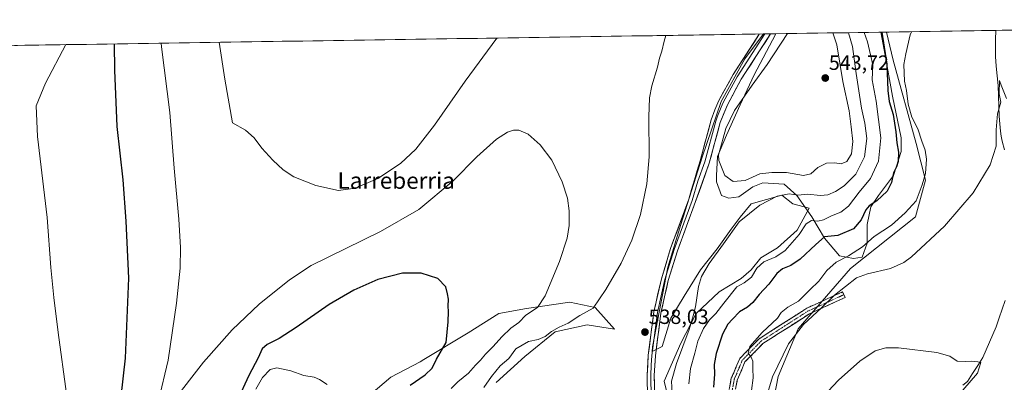
# Model space of a CAD drawing. Units: metres. Extents: x 604107 to 607558, y 4724588 to 4726954.
# Drawn here: x 605764 to 606242, y 4726763 to 4726939 of the extents above; entities that cross this region are included whole.
import ezdxf
from ezdxf.enums import TextEntityAlignment as Align

# ---------------------------------------------------------------- set-up
doc = ezdxf.new("R2010")
doc.units = ezdxf.units.M
doc.header["$MEASUREMENT"] = 0
doc.linetypes.add('TRAZO_Y_PUNTO', pattern=[1, 0.5, -0.25, 0, -0.25])
doc.linetypes.add('TRAZOSX2', pattern=[1.5, 1, -0.5])
for name, color, linetype, lineweight in [('Camino', 19, 'TRAZOSX2', 0), ('Camino Cxs', 19, 'Continuous', 0), ('Camino eje', 19, 'TRAZO_Y_PUNTO', 0), ('Carátula', 7, 'Continuous', 5), ('Corriente natural lineal', 142, 'Continuous', 13), ('Cultivos herbáceos CxS', 92, 'Continuous', 0), ('Curva de nivel maestra', 36, 'Continuous', 30), ('Curva de nivel normal', 36, 'Continuous', 0), ('Depósito de residuos', 6, 'Continuous', 0), ('Depósito de residuos Cxs', 6, 'Continuous', 0), ('Layer 0', 7, 'Continuous', 0), ('Matorral CxS', 135, 'Continuous', 0), ('Municipio CxS', 142, 'Continuous', 0), ('Punto de cota en terreno', 7, 'Continuous', 0), ('Rótulo de punto de cota en terreno', 19, 'Continuous', 0), ('Texto cartográfico', 19, 'Continuous', 0)]:
    doc.layers.add(name, color=color, linetype=linetype, lineweight=lineweight)
doc.styles.add('Arial', font='txt', dxfattribs={"height": 0.2})

# ---------------------------------------------------------------- blocks, each defined once
blk = doc.blocks.new('*U150')
at = {"layer": 'Cultivos herbáceos CxS', "color": 92, "linetype": 'Continuous', "lineweight": 0}
for points in [[(605752.24, 4726926.69, 514.96), (606124.98, 4726932.39, 537.62), (606115.98, 4726920.4, 537.62), (606104.47, 4726899.68, 538.84), (606095.26, 4726872.63, 539.44), (606084.9, 4726839.83, 538.74), (606078.57, 4726819.11, 538.31), (606071.09, 4726780.55, 537.41), (606070.9, 4726778.18, 537.3), (606075.81, 4726780.64, 536.55), (606080.07, 4726794.49, 536.02), (606086.47, 4726805.15, 535.47), (606094.46, 4726817.93, 534.81), (606102.45, 4726828.06, 534.26), (606109.38, 4726837.65, 533.88), (606113.64, 4726843.51, 534.15), (606118.97, 4726849.91, 534.77), (606133.89, 4726854.17, 533.58), (606139.22, 4726849.9, 532.02), (606147.21, 4726847.77, 531.05), (606141.35, 4726837.12, 529.26), (606131.76, 4726828.59, 529.36), (606123.77, 4726823.8, 528.56), (606118.97, 4726817.93, 529.11), (606114.18, 4726813.67, 528.95), (606103.52, 4726807.28, 531.27), (606092.33, 4726796.62, 531.83), (606084.87, 4726782.23, 533.27), (606076.75, 4726763.92, 535.75), (606090.92, 4726706.59, 533.1)], [(606128.64, 4726747.74, 511.85), (606132.09, 4726766.16, 512.73), (606141.88, 4726789.18, 513.86), (606167.2, 4726818.59, 515.42), (606198.77, 4726843.6, 516.77), (606203.72, 4726861.42, 518.05), (606199.13, 4726879.16, 521.2), (606188.02, 4726919.71, 521.41), (606184.69, 4726933.31, 522.17), (606577.99, 4726939.32, 547.79)], [(605995.15, 4726763.22, 537.64), (606009.18, 4726775.84, 537.66), (606023.9, 4726787.76, 537.08), (606039.33, 4726791.27, 537.53), (606052.65, 4726789.17, 537.71), (606043.27, 4726799.69, 536.01), (606030.95, 4726802.16, 533.93), (606010.01, 4726799.08, 530.29), (605996.46, 4726796.62, 528.47), (605981.68, 4726787.38, 527.3), (605960.14, 4726774.34, 524.68), (605958.27, 4726773.21, 524.54), (605944.1, 4726765.82, 523.11), (605931.17, 4726754.73, 521.95)]]:
    blk.add_polyline3d(points, dxfattribs=at)
blk = doc.blocks.new('*U161')
at = {"layer": 'Cultivos herbáceos CxS', "color": 92, "linetype": 'Continuous', "lineweight": 0}
for points in [[(606124.98, 4726932.39, 537.62), (606115.98, 4726920.4, 537.62), (606104.47, 4726899.68, 538.84), (606095.26, 4726872.63, 539.44), (606084.9, 4726839.83, 538.74), (606078.57, 4726819.11, 538.31), (606071.09, 4726780.55, 537.41), (606070.9, 4726778.18, 537.3), (606075.81, 4726780.64, 536.55), (606080.07, 4726794.49, 536.02), (606086.47, 4726805.15, 535.47), (606094.46, 4726817.93, 534.81), (606102.45, 4726828.06, 534.26), (606109.38, 4726837.65, 533.88), (606113.64, 4726843.51, 534.15), (606118.97, 4726849.91, 534.77), (606133.89, 4726854.17, 533.58), (606139.22, 4726849.9, 532.02), (606147.21, 4726847.77, 531.05), (606141.35, 4726837.12, 529.26), (606131.76, 4726828.59, 529.36), (606123.77, 4726823.8, 528.56), (606118.97, 4726817.93, 529.11), (606114.18, 4726813.67, 528.95), (606103.52, 4726807.28, 531.27), (606092.33, 4726796.62, 531.83), (606084.87, 4726782.23, 533.27), (606076.75, 4726763.92, 535.75), (606090.92, 4726706.59, 533.1), (606102.75, 4726657.68, 534.56), (606109.84, 4726626.92, 532.39), (606108.26, 4726605.62, 531.11), (606104.32, 4726585.11, 531.18)], [(606184.69, 4726933.31, 522.17), (606188.02, 4726919.71, 521.41), (606199.13, 4726879.16, 521.2), (606203.72, 4726861.42, 518.05), (606198.77, 4726843.6, 516.77), (606167.2, 4726818.59, 515.42), (606141.88, 4726789.18, 513.86), (606132.09, 4726766.16, 512.73), (606128.64, 4726747.74, 511.85), (606132.09, 4726719.54, 510.8), (606143.6, 4726685.59, 510.4), (606162.02, 4726643, 510.6), (606170.07, 4726618.83, 508.56), (606167.77, 4726596.38, 508.13), (606153.6, 4726553.01, 508.11)]]:
    blk.add_polyline3d(points, dxfattribs=at)
blk = doc.blocks.new('*U170')
at = {"layer": 'Matorral CxS', "color": 135, "linetype": 'Continuous', "lineweight": 0}
for points in [[(606124.98, 4726932.39, 537.62), (606115.98, 4726920.4, 537.62), (606104.47, 4726899.68, 538.84), (606095.26, 4726872.63, 539.44), (606084.9, 4726839.83, 538.74), (606078.57, 4726819.11, 538.31), (606071.09, 4726780.55, 537.41), (606070.9, 4726778.18, 537.3), (606075.81, 4726780.64, 536.55), (606080.07, 4726794.49, 536.02), (606086.47, 4726805.15, 535.47), (606094.46, 4726817.93, 534.81), (606102.45, 4726828.06, 534.26), (606109.38, 4726837.65, 533.88), (606113.64, 4726843.51, 534.15), (606118.97, 4726849.91, 534.77), (606133.89, 4726854.17, 533.58), (606139.22, 4726849.9, 532.02), (606147.21, 4726847.77, 531.05), (606141.35, 4726837.12, 529.26), (606131.76, 4726828.59, 529.36), (606123.77, 4726823.8, 528.56), (606118.97, 4726817.93, 529.11), (606114.18, 4726813.67, 528.95), (606103.52, 4726807.28, 531.27), (606092.33, 4726796.62, 531.83), (606084.87, 4726782.23, 533.27), (606076.75, 4726763.92, 535.75), (606090.92, 4726706.59, 533.1), (606102.75, 4726657.68, 534.56), (606109.84, 4726626.92, 532.39), (606108.26, 4726605.62, 531.11), (606104.32, 4726585.11, 531.18)], [(606184.69, 4726933.31, 522.17), (606188.02, 4726919.71, 521.41), (606199.13, 4726879.16, 521.2), (606203.72, 4726861.42, 518.05), (606198.77, 4726843.6, 516.77), (606167.2, 4726818.59, 515.42), (606141.88, 4726789.18, 513.86), (606132.09, 4726766.16, 512.73), (606128.64, 4726747.74, 511.85), (606132.09, 4726719.54, 510.8), (606143.6, 4726685.59, 510.4), (606162.02, 4726643, 510.6), (606170.07, 4726618.83, 508.56), (606167.77, 4726596.38, 508.13), (606153.6, 4726553.01, 508.11)]]:
    blk.add_polyline3d(points, dxfattribs=at)
blk = doc.blocks.new('*U180')
at = {"layer": 'Curva de nivel normal', "color": 36, "linetype": 'Continuous', "lineweight": 0}
blk.add_polyline3d([(606242.92, 4726901.09, 515), (606240.32, 4726907.57, 515), (606239.67, 4726909.84, 515), (606239.5, 4726903.31, 515), (606240.26, 4726899.24, 515), (606238.7, 4726893.58, 515), (606238, 4726885.91, 515), (606237.91, 4726877.91, 515), (606235.01, 4726868.86, 515), (606226.78, 4726855.28, 515), (606212.96, 4726839.12, 515), (606196.94, 4726824.21, 515), (606193.13, 4726821.39, 515), (606186.63, 4726818.48, 515), (606175.54, 4726816.03, 515), (606170.13, 4726814.04, 515), (606159.42, 4726805.59, 515), (606153.14, 4726799.46, 515), (606144.44, 4726791.43, 515), (606137.12, 4726781.9, 515), (606129.38, 4726765.9, 515), (606125.59, 4726753.42, 515)], dxfattribs=at)
blk = doc.blocks.new('*U187')
at = {"layer": 'Curva de nivel normal', "color": 36, "linetype": 'Continuous', "lineweight": 0}
for points in [[(606166.35, 4726933.02, 535), (606168.26, 4726926.24, 535), (606169.95, 4726913.14, 535), (606172.55, 4726896.31, 535), (606174.18, 4726889.08, 535), (606175.17, 4726881.6, 535), (606174.06, 4726872.83, 535), (606169.8, 4726864.41, 535), (606164.21, 4726858.62, 535), (606160.04, 4726855.93, 535), (606156.19, 4726854.26, 535), (606152.76, 4726854.01, 535), (606146.42, 4726854.66, 535), (606141.76, 4726854.11, 535), (606137.5, 4726854.74, 535), (606131.7, 4726853.72, 535), (606123.26, 4726849.31, 535), (606113.17, 4726841.27, 535), (606105.63, 4726830.45, 535), (606098.58, 4726820.99, 535), (606094.9, 4726814.67, 535), (606093.51, 4726809.88, 535), (606091.95, 4726799.95, 535), (606090.86, 4726795.6, 535), (606088.92, 4726788.88, 535), (606082.74, 4726772.43, 535), (606080.36, 4726763.89, 535), (606080.74, 4726758.03, 535)], [(605989.25, 4726760.76, 535), (605992.91, 4726766.08, 535), (605997.19, 4726771.32, 535), (606001.35, 4726774.84, 535), (606004.72, 4726779.62, 535), (606010.86, 4726783.03, 535), (606015.62, 4726784.14, 535), (606019.06, 4726785.58, 535), (606022.01, 4726787.98, 535), (606025.77, 4726790.09, 535), (606030.1, 4726792.08, 535), (606035.91, 4726795.74, 535), (606042.34, 4726799.26, 535), (606048.39, 4726808.37, 535), (606055.92, 4726821.2, 535), (606061.16, 4726832.25, 535), (606065.24, 4726844.75, 535), (606068.39, 4726859.6, 535), (606069.54, 4726872.68, 535), (606069.34, 4726892.17, 535), (606069.67, 4726901.47, 535), (606070.81, 4726907.24, 535), (606073.6, 4726916.32, 535), (606074.54, 4726920.57, 535), (606075.69, 4726923.98, 535), (606076.82, 4726928.86, 535), (606077.64, 4726931.67, 535)], [(605995.61, 4726930.41, 535), (605980.16, 4726909.45, 535), (605965.31, 4726888.12, 535), (605956.16, 4726876.46, 535), (605948.78, 4726869.51, 535), (605937.78, 4726862.26, 535), (605926.77, 4726857.53, 535), (605918.72, 4726856.4, 535), (605907.72, 4726858.76, 535), (605896.95, 4726863.08, 535), (605891.79, 4726866.37, 535), (605886.8, 4726871.2, 535), (605881.5, 4726877.01, 535), (605877.74, 4726882, 535), (605873.54, 4726885.63, 535), (605867.19, 4726889.31, 535), (605863.56, 4726910.48, 535), (605860.81, 4726928.35, 535)]]:
    blk.add_polyline3d(points, dxfattribs=at)
blk = doc.blocks.new('*U195')
at = {"layer": 'Curva de nivel normal', "color": 36, "linetype": 'Continuous', "lineweight": 0}
for points in [[(606103.3, 4726874.27, 540), (606103.16, 4726873.78, 540), (606103.28, 4726870.92, 540), (606106.26, 4726863.74, 540), (606110.22, 4726860.81, 540), (606116.13, 4726861.3, 540), (606123.25, 4726864.49, 540), (606129.02, 4726865.08, 540), (606136.14, 4726865.14, 540), (606144.38, 4726863.62, 540), (606147.92, 4726864.43, 540), (606151.35, 4726867.6, 540), (606155.66, 4726869.7, 540), (606159.6, 4726869.89, 540), (606162.79, 4726869.36, 540), (606165.44, 4726870.43, 540), (606167.66, 4726874.24, 540), (606168.46, 4726880.19, 540), (606167.65, 4726887.29, 540), (606166.59, 4726895.08, 540), (606163.47, 4726909.29, 540), (606160.56, 4726927.05, 540), (606158.66, 4726932.91, 540)], [(606136.63, 4726932.57, 540), (606126.73, 4726917.51, 540), (606119.52, 4726907.58, 540), (606110.89, 4726895.24, 540), (606106.74, 4726886.57, 540), (606103.3, 4726874.27, 540)]]:
    blk.add_polyline3d(points, dxfattribs=at)
blk = doc.blocks.new('*U197')
at = {"layer": 'Curva de nivel normal', "color": 36, "linetype": 'Continuous', "lineweight": 0}
for points in [[(606196.79, 4726933.49, 520), (606196.2, 4726931.9, 520), (606194.11, 4726922.75, 520), (606193.16, 4726917.63, 520), (606193.52, 4726909.42, 520), (606194.41, 4726904.91, 520), (606195.2, 4726898.24, 520), (606197.08, 4726892.02, 520), (606200.02, 4726886.34, 520), (606201.88, 4726880.35, 520), (606203.48, 4726876.02, 520), (606204.18, 4726871.67, 520), (606203.64, 4726864.74, 520), (606201.99, 4726859.23, 520), (606199.14, 4726851.34, 520), (606193.75, 4726845.5, 520), (606187.08, 4726839.56, 520), (606178.75, 4726834.1, 520), (606173.14, 4726829.12, 520), (606166.34, 4726824.66, 520), (606160.35, 4726821.64, 520), (606155.79, 4726817.59, 520), (606151.82, 4726812.39, 520), (606147.48, 4726808.13, 520), (606142.06, 4726802.72, 520), (606136.83, 4726799.78, 520), (606133.61, 4726797.21, 520), (606131.76, 4726794.36, 520), (606124.31, 4726787.49, 520), (606118.43, 4726780.66, 520), (606117.58, 4726777.41, 520), (606119.09, 4726775.54, 520), (606119.82, 4726773.51, 520), (606119.8, 4726769.92, 520), (606120.01, 4726765.54, 520), (606119.22, 4726759.3, 520)], [(605913.17, 4726762.28, 520), (605909.4, 4726764.62, 520), (605906.94, 4726765.79, 520), (605901.79, 4726766.66, 520), (605895.46, 4726768.91, 520), (605888.79, 4726770.38, 520), (605885.46, 4726769.54, 520), (605881.84, 4726765.62, 520), (605878.5, 4726759.93, 520)], [(605786.6, 4726757.64, 520), (605782.51, 4726787.44, 520), (605780.5, 4726804.46, 520), (605778.94, 4726819.05, 520), (605777.26, 4726843.24, 520), (605772.56, 4726882.58, 520), (605771.94, 4726897.58, 520), (605776.36, 4726908.46, 520), (605786.29, 4726927.21, 520)]]:
    blk.add_polyline3d(points, dxfattribs=at)
blk = doc.blocks.new('*U198')
at = {"layer": 'Curva de nivel normal', "color": 36, "linetype": 'Continuous', "lineweight": 0}
for points in [[(605832.58, 4726927.92, 530), (605832.7, 4726926.21, 530), (605836.83, 4726894.24, 530), (605838.85, 4726867.21, 530), (605841.15, 4726842.49, 530), (605841.96, 4726828.72, 530), (605841.73, 4726818.75, 530), (605840.05, 4726801.73, 530), (605835.99, 4726774.04, 530), (605831.26, 4726754.26, 530)], [(605838, 4726753.52, 530), (605853.13, 4726773.02, 530), (605867.12, 4726788.82, 530), (605880.12, 4726801.19, 530), (605894.94, 4726812.97, 530), (605905.39, 4726819.92, 530), (605939, 4726836.5, 530), (605957.67, 4726847.17, 530), (605974.34, 4726861.1, 530), (605985.88, 4726872.78, 530), (605995.38, 4726881.37, 530), (606000.65, 4726884.76, 530), (606003.66, 4726885.7, 530), (606006.3, 4726885.74, 530), (606010.68, 4726883.82, 530), (606016.53, 4726878.59, 530), (606022.26, 4726871.06, 530), (606027.28, 4726860.67, 530), (606029.82, 4726852.63, 530), (606030.69, 4726846.5, 530), (606030.66, 4726839.47, 530), (606029.65, 4726833.28, 530), (606025.92, 4726821.97, 530), (606019.08, 4726805.25, 530), (606015.28, 4726799.59, 530), (606009.66, 4726795.92, 530), (606006.24, 4726792.25, 530), (606002.38, 4726789.52, 530), (605997.9, 4726785.4, 530), (605993.78, 4726780.63, 530), (605990.11, 4726777.03, 530), (605987.69, 4726774.02, 530), (605985.22, 4726771.57, 530), (605981.85, 4726767.81, 530), (605976.55, 4726763.48, 530), (605973.37, 4726760.23, 530)], [(606088.7, 4726762.63, 530), (606089.52, 4726770.02, 530), (606091.69, 4726777.41, 530), (606093.15, 4726783.22, 530), (606095.9, 4726789.41, 530), (606098.82, 4726793.6, 530), (606101.93, 4726796.66, 530), (606105.76, 4726801.69, 530), (606111.99, 4726809.59, 530), (606115.66, 4726811.59, 530), (606119.11, 4726814.36, 530), (606121.78, 4726818.67, 530), (606125.15, 4726821.83, 530), (606131, 4726824.15, 530), (606135.6, 4726827.31, 530), (606142.34, 4726835.06, 530), (606145.74, 4726840.2, 530), (606148.25, 4726841.8, 530), (606151.46, 4726841.6, 530), (606154.08, 4726842.09, 530), (606157.97, 4726844.08, 530), (606162.63, 4726845.94, 530), (606166.24, 4726848.85, 530), (606171.45, 4726855.56, 530), (606177.01, 4726862.24, 530), (606180.83, 4726870.58, 530), (606181.92, 4726881.91, 530), (606179.68, 4726899.76, 530), (606177.84, 4726910.18, 530), (606178.06, 4726917.45, 530), (606177.01, 4726922.26, 530), (606175.53, 4726928.5, 530), (606173.84, 4726933.14, 530)]]:
    blk.add_polyline3d(points, dxfattribs=at)
blk = doc.blocks.new('*U203')
at = {"layer": 'Curva de nivel maestra', "color": 36, "linetype": 'Continuous', "lineweight": 30}
for points in [[(606182.49, 4726933.27, 525), (606184.92, 4726917.74, 525), (606185.31, 4726904.91, 525), (606186.04, 4726899.58, 525), (606188.01, 4726893.24, 525), (606189.34, 4726884.87, 525), (606189.74, 4726879.6, 525), (606190.6, 4726874.97, 525), (606190.45, 4726870.44, 525), (606189.61, 4726867.83, 525), (606188.06, 4726864.92, 525), (606187.23, 4726860.24, 525), (606185.04, 4726856.04, 525), (606180.08, 4726851.34, 525), (606176.27, 4726849.04, 525), (606174.63, 4726847.08, 525), (606172.43, 4726842.2, 525), (606168.71, 4726837.73, 525), (606161.1, 4726834.64, 525), (606154.59, 4726833.86, 525), (606150.39, 4726830.12, 525), (606142.77, 4726823.11, 525), (606138.26, 4726820.01, 525), (606134.23, 4726818.46, 525), (606131.43, 4726816.18, 525), (606127.55, 4726810.89, 525), (606122.91, 4726806, 525), (606119.88, 4726802.11, 525), (606117.32, 4726799.81, 525), (606113.33, 4726797.5, 525), (606109.99, 4726794, 525), (606107.68, 4726791.52, 525), (606105.06, 4726786.59, 525), (606102.06, 4726777.25, 525), (606101.09, 4726771.89, 525), (606101.28, 4726767.26, 525), (606100.8, 4726760.97, 525)], [(605953.52, 4726761.85, 525), (605960.82, 4726766.94, 525), (605964.17, 4726770.18, 525), (605966.22, 4726774.59, 525), (605970.97, 4726782.59, 525), (605971.93, 4726792.59, 525), (605972.06, 4726797.59, 525), (605971.87, 4726800.25, 525), (605972.02, 4726803.59, 525), (605971.64, 4726806.2, 525), (605970.86, 4726809.71, 525), (605966.86, 4726813.66, 525), (605958.77, 4726816.24, 525), (605949.77, 4726816.24, 525), (605937.76, 4726813.26, 525), (605926.08, 4726808.01, 525), (605914.11, 4726801.09, 525), (605898.14, 4726789.92, 525), (605889.89, 4726784.51, 525), (605884.09, 4726781.61, 525), (605881.57, 4726779.51, 525), (605879.7, 4726775.16, 525), (605875.17, 4726766.58, 525), (605869.5, 4726754.32, 525)], [(605810.95, 4726736.4, 525), (605815.19, 4726774.96, 525), (605816.94, 4726813.83, 525), (605815.56, 4726841.55, 525), (605814.14, 4726861.63, 525), (605811.2, 4726887.49, 525), (605810.01, 4726914.78, 525), (605810, 4726927.57, 525)]]:
    blk.add_polyline3d(points, dxfattribs=at)
blk = doc.blocks.new('5PATER')
at = {"layer": 'Carátula', "linetype": 'Continuous', "lineweight": 5}
h = blk.add_hatch(color=250, dxfattribs=at)
edge = h.paths.add_edge_path()
edge.add_ellipse((0, 0.01), major_axis=(-1.33, -1.34), ratio=0.999422, start_angle=0, end_angle=360)
blk = doc.blocks.new('*U214')
at = {"layer": 'Depósito de residuos', "color": 6, "linetype": 'Continuous', "lineweight": 0}
for points in [[(606188.1901, 4726863.7401, 524.6363), (606180.8601, 4726853.9701, 525.3628), (606177.2001, 4726848.4801, 524.3515), (606175.3701, 4726839.9301, 523.0629), (606175.3701, 4726830.7801, 519.6702), (606172.9301, 4726824.0601, 517.276), (606168.6601, 4726823.4501, 518.3229), (606161.9401, 4726824.6701, 520.5403), (606154.6201, 4726833.2201, 524.5162), (606148.5101, 4726843.5901, 530.554), (606141.1801, 4726853.9701, 534.8656), (606135.0801, 4726859.4601, 536.6108), (606124.7001, 4726860.0701, 537.6228), (606119.8201, 4726858.2401, 538.4399), (606113.1001, 4726853.3601, 538.3674), (606108.2201, 4726852.7501, 538.8565), (606104.5601, 4726853.9701, 539.3479), (606102.1201, 4726860.6801, 539.4868), (606102.1201, 4726863.7401, 539.5573), (606102.7301, 4726872.8901, 539.8798), (606107.0001, 4726883.2701, 540.2001), (606113.7101, 4726897.9201, 540.2921), (606120.4301, 4726912.5701, 538.3344), (606130.8001, 4726932.1101, 537.5197), (606131.0309, 4726932.4845, 537.4641)], [(606181.9161, 4726933.2631, 525.198), (606183.9101, 4726922.9501, 524.8824), (606187.5801, 4726902.2001, 523.7831), (606191.8501, 4726882.0501, 523.9776), (606191.8501, 4726875.3401, 524.4879), (606188.1901, 4726863.7401, 524.6363)]]:
    blk.add_polyline3d(points, dxfattribs=at)

msp = doc.modelspace()

# ---------------------------------------------------------------- linework, layer by layer
at = {"layer": 'Camino', "color": 19, "linetype": 'TRAZOSX2', "lineweight": 0}
for points in [[(606164.03, 4726805.83), (606163.41, 4726807.19), (606145.98, 4726799.24), (606122.85, 4726784.42), (606113.46, 4726774.86), (606109.38, 4726765.23), (606105.95, 4726746.93), (606106.27, 4726733.21), (606110.24, 4726710.04), (606117.16, 4726673.8), (606120.97, 4726659.87), (606122.62, 4726651.89), (606123.51, 4726638.61), (606121.98, 4726625.47), (606109, 4726581.33), (606102.33, 4726565.54), (606096.42, 4726553.79), (606085.58, 4726528.86), (606081.33, 4726521.74), (606077.93, 4726518.06), (606071.86, 4726512.98), (606062.05, 4726506.66)], [(606060.09, 4726501.82), (606073.64, 4726510.56), (606080, 4726515.88), (606083.75, 4726519.94), (606088.25, 4726527.49), (606099.14, 4726552.52), (606105.05, 4726564.27), (606111.84, 4726580.32), (606124.94, 4726624.87), (606126.52, 4726638.53), (606125.6, 4726652.29), (606123.9, 4726660.57), (606120.09, 4726674.48), (606113.19, 4726710.58), (606109.27, 4726733.5), (606108.96, 4726746.69), (606112.27, 4726764.36), (606116, 4726773.17), (606124.75, 4726782.07), (606147.42, 4726796.59), (606164.65, 4726804.46), (606164.03, 4726805.83)]]:
    msp.add_lwpolyline(points, dxfattribs=at)
at = {"layer": 'Camino Cxs', "color": 19, "linetype": 'Continuous', "lineweight": 0}
msp.add_polyline3d([(606108.52, 4726760.66, 522.74), (606109.38, 4726765.23, 522.22), (606110.74, 4726768.44, 521.55), (606112.1, 4726771.65, 521.45), (606113.46, 4726774.86, 521.24), (606116.59, 4726778.05, 519.98), (606119.72, 4726781.23, 519.65), (606122.85, 4726784.42, 519.09), (606126.71, 4726786.89, 518.48), (606130.56, 4726789.36, 518.23), (606134.42, 4726791.83, 517.82), (606138.27, 4726794.3, 517.04), (606142.13, 4726796.77, 516.88), (606145.98, 4726799.24, 516.32), (606150.34, 4726801.23, 515.95), (606154.7, 4726803.22, 515.37), (606159.05, 4726805.2, 515.06), (606163.41, 4726807.19, 514.62), (606164.65, 4726804.46, 514.11), (606160.34, 4726802.49, 514.18), (606156.04, 4726800.53, 514.36), (606151.73, 4726798.56, 514.73), (606147.42, 4726796.59, 515.07), (606143.64, 4726794.17, 515.62), (606139.86, 4726791.75, 516.08), (606136.09, 4726789.33, 517.15), (606132.31, 4726786.91, 517.21), (606128.53, 4726784.49, 517.7), (606124.75, 4726782.07, 518.39), (606121.83, 4726779.1, 519.01), (606118.92, 4726776.14, 519.73), (606116, 4726773.17, 520.59), (606114.14, 4726768.77, 520.96), (606112.27, 4726764.36, 521.56), (606111.44, 4726759.94, 522.17)], dxfattribs=at)
at = {"layer": 'Camino eje', "color": 19, "linetype": 'TRAZO_Y_PUNTO', "lineweight": 0}
msp.add_lwpolyline([(606164.03, 4726805.83), (606155.42, 4726801.89), (606146.7, 4726797.92), (606135.37, 4726790.66), (606123.8, 4726783.25), (606119.43, 4726778.8), (606114.73, 4726774.02), (606110.83, 4726764.8), (606107.46, 4726746.81)], dxfattribs=at)
at = {"layer": 'Corriente natural lineal', "color": 142, "linetype": 'Continuous', "lineweight": 13}
for points in [[(606237.85, 4726934.12, 516.03), (606237.57, 4726929.79, 515.79), (606237.57, 4726925.61, 515.58), (606237.57, 4726921.42, 515.63), (606238.04, 4726916.75, 515.76), (606238.52, 4726912.07, 515.53), (606238.99, 4726907.4, 515.36), (606239.13, 4726902.41, 515.27), (606239.27, 4726897.41, 515.12), (606239.41, 4726892.42, 514.87), (606239.73, 4726888.82, 514.72), (606240.05, 4726885.22, 514.49), (606240.47, 4726882.75, 514.28), (606240.89, 4726880.28, 514.11), (606242.03, 4726876.2, 513.93)], [(606242.41, 4726803, 510.85), (606240.94, 4726798.76, 510.88), (606239.47, 4726794.52, 510.98), (606238, 4726790.28, 510.54), (606236.37, 4726786.54, 510.14), (606234.75, 4726782.81, 510.46), (606233.12, 4726779.07, 510.35), (606231.49, 4726775.33, 510.77), (606229, 4726771.43, 510.65), (606226.52, 4726767.54, 510.5), (606224.03, 4726763.64, 510.83), (606221.71, 4726761.85, 510.5)]]:
    msp.add_polyline3d(points, dxfattribs=at)
at = {"layer": 'Cultivos herbáceos CxS', "color": 92, "linetype": 'Continuous', "lineweight": 0}
for points in [[(606577.99, 4726939.32, 547.79), (606184.69, 4726933.31, 522.17)], [(606124.98, 4726932.39, 537.62), (605752.24, 4726926.69, 514.96)], [(605995.15, 4726763.22, 537.64), (606009.18, 4726775.84, 537.66), (606023.9, 4726787.76, 537.08), (606039.33, 4726791.27, 537.53), (606052.65, 4726789.17, 537.71), (606043.27, 4726799.69, 536.01), (606030.95, 4726802.16, 533.93), (606010.01, 4726799.08, 530.29), (605996.46, 4726796.62, 528.47), (605981.68, 4726787.38, 527.3), (605960.14, 4726774.34, 524.68), (605958.27, 4726773.21, 524.54), (605944.1, 4726765.82, 523.11), (605931.17, 4726754.73, 521.95)]]:
    msp.add_polyline3d(points, dxfattribs=at)
at = {"layer": 'Curva de nivel normal', "color": 36, "linetype": 'Continuous', "lineweight": 0}
msp.add_polyline3d([(606221.81, 4726759.45, 0), (606228.95, 4726767.71, 0), (606230.54, 4726772.95, 0), (606229.11, 4726773.26, 0), (606225.78, 4726773.58, 0), (606222.92, 4726773.42, 0), (606219.11, 4726773.58, 0), (606215.43, 4726775.92, 510), (606215.42, 4726775.92, 510), (606209.2, 4726777.74, 510), (606190.6, 4726780.01, 510), (606184.33, 4726780.1, 510), (606179.27, 4726778.58, 510), (606171.72, 4726773.61, 510), (606161.4, 4726764.38, 510), (606153.94, 4726756.36, 510)], dxfattribs=at)
at = {"layer": 'Depósito de residuos', "color": 6, "linetype": 'Continuous', "lineweight": 0}
msp.add_polyline3d([(606181.92, 4726933.26, 525.2), (606131.03, 4726932.48, 537.46)], dxfattribs=at)
at = {"layer": 'Depósito de residuos Cxs', "color": 6, "linetype": 'Continuous', "lineweight": 0}
msp.add_polyline3d([(606131.03, 4726932.48, 537.46), (606181.92, 4726933.26, 525.2), (606183.91, 4726922.95, 524.88), (606187.58, 4726902.2, 523.78), (606191.85, 4726882.05, 523.98), (606191.85, 4726875.34, 524.49), (606188.19, 4726863.74, 524.64), (606180.86, 4726853.97, 525.36), (606177.2, 4726848.48, 524.35), (606175.37, 4726839.93, 523.06), (606175.37, 4726830.78, 519.67), (606172.93, 4726824.06, 517.28), (606168.66, 4726823.45, 518.32), (606161.94, 4726824.67, 520.54), (606154.62, 4726833.22, 524.52), (606148.51, 4726843.59, 530.55), (606141.18, 4726853.97, 534.87), (606135.08, 4726859.46, 536.61), (606124.7, 4726860.07, 537.62), (606119.82, 4726858.24, 538.44), (606113.1, 4726853.36, 538.37), (606108.22, 4726852.75, 538.86), (606104.56, 4726853.97, 539.35), (606102.12, 4726860.68, 539.49), (606102.12, 4726863.74, 539.56), (606102.73, 4726872.89, 539.88), (606107, 4726883.27, 540.2), (606113.71, 4726897.92, 540.29), (606120.43, 4726912.57, 538.33), (606130.8, 4726932.11, 537.52), (606131.03, 4726932.48, 537.46)], close=True, dxfattribs=at)
at = {"layer": 'Layer 0', "linetype": 'Continuous', "lineweight": 0}
for points in [[(606128.48, 4726932.45), (606128.48, 4726932.44), (606114.23, 4726910.44), (606107.46, 4726898.05), (606104.04, 4726889.43), (606098.66, 4726869.66), (606092.05, 4726851.07), (606083.21, 4726827.14), (606078.79, 4726812.71), (606075.22, 4726796.88), (606072.54, 4726776.18), (606071.98, 4726766.65), (606072.24, 4726755.84), (606078.07, 4726692.18), (606084.06, 4726633.52), (606083.33, 4726596.05), (606081.2, 4726569.81), (606079.02, 4726557.2), (606075.61, 4726544.38), (606068.8, 4726523.34), (606062.05, 4726506.66)], [(606068.77, 4726755.64), (606068.5, 4726766.71), (606069.08, 4726776.5), (606071.8, 4726797.48), (606075.44, 4726813.6), (606079.92, 4726828.25), (606088.75, 4726852.16), (606094.25, 4726870.86), (606099.67, 4726890.79), (606101.32, 4726895.5), (606103.36, 4726900.08), (606110.3, 4726912.78), (606122.98, 4726932.36)], [(606125.73, 4726932.4), (606112.27, 4726911.61), (606105.41, 4726899.07), (606104.39, 4726896.78), (606102.68, 4726892.47), (606101.86, 4726890.11), (606096.46, 4726870.26), (606093.15, 4726860.97), (606090.4, 4726851.62), (606081.57, 4726827.7), (606079.36, 4726820.48), (606077.12, 4726813.16), (606075.33, 4726805.24), (606073.51, 4726797.18), (606070.81, 4726776.34), (606070.53, 4726771.58), (606070.24, 4726766.68), (606070.51, 4726755.74)], [(606125.73, 4726932.4), (606122.98, 4726932.36)], [(606128.48, 4726932.45), (606125.73, 4726932.4)]]:
    msp.add_lwpolyline(points, dxfattribs=at)
msp.add_polyline3d([(606068.59, 4726763.02, 537.97), (606068.5, 4726766.71, 537.99), (606068.79, 4726771.61, 537.9), (606069.08, 4726776.5, 537.84), (606069.62, 4726780.7, 537.83), (606070.17, 4726784.89, 537.88), (606070.71, 4726789.09, 537.92), (606071.26, 4726793.28, 538.01), (606071.8, 4726797.48, 538.04), (606072.71, 4726801.51, 538), (606073.62, 4726805.54, 538.01), (606074.53, 4726809.57, 538.09), (606075.44, 4726813.6, 538.2), (606076.56, 4726817.26, 538.16), (606077.68, 4726820.93, 538.11), (606078.8, 4726824.59, 538.16), (606079.92, 4726828.25, 538.3), (606081.39, 4726832.24, 538.47), (606082.86, 4726836.22, 538.33), (606084.34, 4726840.21, 538.4), (606085.81, 4726844.19, 538.65), (606087.28, 4726848.18, 538.51), (606088.75, 4726852.16, 538.56), (606090.13, 4726856.84, 538.67), (606091.5, 4726861.51, 538.86), (606092.88, 4726866.19, 538.68), (606094.25, 4726870.86, 538.7), (606095.33, 4726874.85, 538.89), (606096.42, 4726878.83, 539.07), (606097.5, 4726882.82, 538.81), (606098.59, 4726886.8, 538.64), (606099.67, 4726890.79, 538.57), (606101.32, 4726895.5, 538.5), (606102.34, 4726897.79, 538.34), (606103.36, 4726900.08, 538.14), (606105.67, 4726904.31, 538.02), (606107.99, 4726908.55, 537.81), (606110.3, 4726912.78, 537.71), (606112.87, 4726916.74, 537.57), (606115.43, 4726920.71, 537.47), (606118, 4726924.67, 537.39), (606120.57, 4726928.63, 537.31), (606122.98, 4726932.36, 537.26), (606128.48, 4726932.45, 537.29), (606128.48, 4726932.44, 537.29), (606126.11, 4726928.77, 537.2), (606123.73, 4726925.11, 537.42), (606121.36, 4726921.44, 537.39), (606118.98, 4726917.77, 537.56), (606116.61, 4726914.11, 537.65), (606114.23, 4726910.44, 537.91), (606111.97, 4726906.31, 538.11), (606109.72, 4726902.18, 538.4), (606107.46, 4726898.05, 538.55), (606105.75, 4726893.74, 538.65), (606104.04, 4726889.43, 539.02), (606102.96, 4726885.48, 539.16), (606101.89, 4726881.52, 539.16), (606100.81, 4726877.57, 539.31), (606099.74, 4726873.61, 539.52), (606098.66, 4726869.66, 539.41), (606097.01, 4726865.01, 539.22), (606095.36, 4726860.37, 539.09), (606093.7, 4726855.72, 539.05), (606092.05, 4726851.07, 539.04), (606090.58, 4726847.08, 538.89), (606089.1, 4726843.09, 538.86), (606087.63, 4726839.11, 538.78), (606086.16, 4726835.12, 538.68), (606084.68, 4726831.13, 538.59), (606083.21, 4726827.14, 538.55), (606082.11, 4726823.53, 538.49), (606081, 4726819.93, 538.37), (606079.9, 4726816.32, 538.28), (606078.79, 4726812.71, 538.25), (606077.9, 4726808.75, 538.12), (606077.01, 4726804.8, 538), (606076.11, 4726800.84, 537.95), (606075.22, 4726796.88, 537.86), (606074.68, 4726792.74, 537.69), (606074.15, 4726788.6, 537.39), (606073.61, 4726784.46, 537.43), (606073.08, 4726780.32, 537.43), (606072.54, 4726776.18, 537.4), (606072.26, 4726771.42, 537.34), (606071.98, 4726766.65, 537.34), (606072.07, 4726763.05, 537.3)], dxfattribs=at)
at = {"layer": 'Matorral CxS', "color": 135, "linetype": 'Continuous', "lineweight": 0}
for points in [[(606090.92, 4726706.59, 533.1), (606076.75, 4726763.92, 535.75), (606084.87, 4726782.23, 533.27), (606092.33, 4726796.62, 531.83), (606103.52, 4726807.28, 531.27), (606114.18, 4726813.67, 528.95), (606118.97, 4726817.93, 529.11), (606123.77, 4726823.8, 528.56), (606131.76, 4726828.59, 529.36), (606141.35, 4726837.12, 529.26), (606147.21, 4726847.77, 531.05), (606139.22, 4726849.9, 532.02), (606133.89, 4726854.17, 533.58), (606118.97, 4726849.91, 534.77), (606113.64, 4726843.51, 534.15), (606109.38, 4726837.65, 533.88), (606102.45, 4726828.06, 534.26), (606094.46, 4726817.93, 534.81), (606086.47, 4726805.15, 535.47), (606080.07, 4726794.49, 536.02), (606075.81, 4726780.64, 536.55), (606070.9, 4726778.18, 537.3), (606071.09, 4726780.55, 537.41), (606078.57, 4726819.11, 538.31), (606084.9, 4726839.83, 538.74), (606095.26, 4726872.63, 539.44), (606104.47, 4726899.68, 538.84), (606115.98, 4726920.4, 537.62), (606124.98, 4726932.39, 537.62), (606184.69, 4726933.31, 522.17), (606188.02, 4726919.71, 521.41), (606199.13, 4726879.16, 521.2), (606203.72, 4726861.42, 518.05), (606198.77, 4726843.6, 516.77), (606167.2, 4726818.59, 515.42), (606141.88, 4726789.18, 513.86), (606132.09, 4726766.16, 512.73), (606128.64, 4726747.74, 511.85)], [(606184.69, 4726933.31, 522.17), (606124.98, 4726932.39, 537.62)], [(605931.17, 4726754.73, 521.95), (605944.1, 4726765.82, 523.11), (605958.27, 4726773.21, 524.54), (605960.14, 4726774.34, 524.68), (605981.68, 4726787.38, 527.3), (605996.46, 4726796.62, 528.47), (606010.01, 4726799.08, 530.29), (606030.95, 4726802.16, 533.93), (606043.27, 4726799.69, 536.01), (606052.65, 4726789.17, 537.71), (606039.33, 4726791.27, 537.53), (606023.9, 4726787.76, 537.08), (606009.18, 4726775.84, 537.66), (605995.15, 4726763.22, 537.64)], [(605995.15, 4726763.22, 537.64), (606009.18, 4726775.84, 537.66), (606023.9, 4726787.76, 537.08), (606039.33, 4726791.27, 537.53), (606052.65, 4726789.17, 537.71), (606043.27, 4726799.69, 536.01), (606030.95, 4726802.16, 533.93), (606010.01, 4726799.08, 530.29), (605996.46, 4726796.62, 528.47), (605981.68, 4726787.38, 527.3), (605960.14, 4726774.34, 524.68), (605958.27, 4726773.21, 524.54), (605944.1, 4726765.82, 523.11), (605931.17, 4726754.73, 521.95)]]:
    msp.add_polyline3d(points, dxfattribs=at)
at = {"layer": 'Municipio CxS', "color": 142, "linetype": 'Continuous', "lineweight": 0}
msp.add_polyline3d([(605761.45, 4726926.83, 514.8), (605766.44, 4726926.91, 515.64), (605771.43, 4726926.98, 516.66), (605776.43, 4726927.06, 517.74), (605781.42, 4726927.13, 518.73), (605786.42, 4726927.21, 519.79), (605791.41, 4726927.29, 520.98), (605796.41, 4726927.36, 521.88), (605801.4, 4726927.44, 522.97), (605806.39, 4726927.52, 524.07), (605811.39, 4726927.59, 525.13), (605816.38, 4726927.67, 526.23), (605821.38, 4726927.75, 527.37), (605826.37, 4726927.82, 528.52), (605831.37, 4726927.9, 529.72), (605836.36, 4726927.98, 530.86), (605841.35, 4726928.05, 531.92), (605846.35, 4726928.13, 532.92), (605851.34, 4726928.2, 533.74), (605856.34, 4726928.28, 534.42), (605861.33, 4726928.36, 535.01), (605866.33, 4726928.43, 535.66), (605871.32, 4726928.51, 536.05), (605876.31, 4726928.59, 536.19), (605881.31, 4726928.66, 536.29), (605886.3, 4726928.74, 536.47), (605891.3, 4726928.82, 536.67), (605896.29, 4726928.89, 536.84), (605901.29, 4726928.97, 537), (605906.28, 4726929.05, 537.12), (605911.27, 4726929.12, 537.27), (605916.27, 4726929.2, 537.4), (605921.26, 4726929.27, 537.58), (605926.26, 4726929.35, 537.76), (605931.25, 4726929.43, 537.95), (605936.25, 4726929.5, 538.07), (605941.24, 4726929.58, 538.16), (605946.23, 4726929.66, 538.24), (605951.23, 4726929.73, 538.32), (605956.22, 4726929.81, 538.33), (605961.22, 4726929.89, 538.01), (605966.21, 4726929.96, 537.51), (605971.2, 4726930.04, 537.19), (605976.2, 4726930.12, 537.09), (605981.19, 4726930.19, 536.89), (605986.19, 4726930.27, 536.31), (605991.18, 4726930.34, 535.51), (605996.18, 4726930.42, 534.73), (606001.17, 4726930.5, 534.14), (606006.16, 4726930.57, 533.63), (606011.16, 4726930.65, 533.3), (606016.15, 4726930.73, 533.09), (606021.15, 4726930.8, 532.96), (606026.14, 4726930.88, 532.89), (606031.14, 4726930.96, 532.9), (606036.13, 4726931.03, 532.99), (606041.12, 4726931.11, 533.13), (606046.12, 4726931.19, 533.25), (606051.11, 4726931.26, 533.46), (606056.11, 4726931.34, 533.66), (606061.1, 4726931.41, 533.93), (606066.1, 4726931.49, 534.21), (606071.09, 4726931.57, 534.55), (606076.08, 4726931.64, 534.84), (606081.08, 4726931.72, 535.13), (606086.07, 4726931.8, 535.45), (606091.07, 4726931.87, 535.8), (606096.06, 4726931.95, 536.1), (606101.05, 4726932.03, 536.35), (606106.05, 4726932.1, 536.59), (606111.04, 4726932.18, 536.85), (606116.04, 4726932.26, 537.16), (606121.03, 4726932.33, 537.3), (606126.03, 4726932.41, 537.17), (606131.02, 4726932.48, 537.46), (606136.01, 4726932.56, 539.44), (606141.01, 4726932.64, 542.25), (606146, 4726932.71, 543.29), (606151, 4726932.79, 543.26), (606155.99, 4726932.87, 541.77), (606160.99, 4726932.94, 538.26), (606165.98, 4726933.02, 534.87), (606170.97, 4726933.1, 531.45), (606175.97, 4726933.17, 528.53), (606180.96, 4726933.25, 525.81), (606185.96, 4726933.32, 522.11), (606190.95, 4726933.4, 520.66), (606195.95, 4726933.48, 519.96), (606200.94, 4726933.55, 519.39), (606205.93, 4726933.63, 518.89), (606210.93, 4726933.71, 518.45), (606215.92, 4726933.78, 518.03), (606220.92, 4726933.86, 517.69), (606225.91, 4726933.94, 517.39), (606230.91, 4726934.01, 517), (606235.9, 4726934.09, 515.99), (606240.89, 4726934.17, 516.41), (606245.89, 4726934.24, 516.5)], dxfattribs=at)

# ---------------------------------------------------------------- block references
at = {"layer": 'Cultivos herbáceos CxS', "color": 92, "linetype": 'Continuous', "lineweight": 0}
for name in ['*U150', '*U161']:
    msp.add_blockref(name, (0, 0), dxfattribs=at)
at = {"layer": 'Curva de nivel maestra', "color": 36, "linetype": 'Continuous', "lineweight": 30}
msp.add_blockref('*U203', (0, 0), dxfattribs=at)
at = {"layer": 'Curva de nivel normal', "color": 36, "linetype": 'Continuous', "lineweight": 0}
for name in ['*U198', '*U187', '*U197', '*U195', '*U180']:
    msp.add_blockref(name, (0, 0), dxfattribs=at)
at = {"layer": 'Depósito de residuos', "color": 6, "linetype": 'Continuous', "lineweight": 0}
msp.add_blockref('*U214', (0, 0), dxfattribs=at)
at = {"layer": 'Matorral CxS', "color": 135, "linetype": 'Continuous', "lineweight": 0}
msp.add_blockref('*U170', (0, 0), dxfattribs=at)
at = {"layer": 'Punto de cota en terreno', "linetype": 'Continuous', "lineweight": 0}
for p in [(606155, 4726911, 543.72), (606067.47, 4726787.67, 538.03)]:
    msp.add_blockref('5PATER', p, dxfattribs=at)

# ---------------------------------------------------------------- texts
at = {"layer": 'Rótulo de punto de cota en terreno', "color": 19, "linetype": 'Continuous', "lineweight": 0, "style": 'Arial'}
for s, p in [('543,72', (606156.76, 4726912.76)), ('538,03', (606069.23, 4726789.43))]:
    msp.add_text(s, height=7, dxfattribs=at).set_placement(p, align=Align.BOTTOM_LEFT)
at = {"layer": 'Texto cartográfico', "color": 19, "linetype": 'Continuous', "lineweight": 0, "style": 'Arial'}
msp.add_text('Larreberria', height=8, dxfattribs=at).set_placement((605946.7, 4726861.22), align=Align.MIDDLE_CENTER)

doc.saveas('drawing.dxf')
